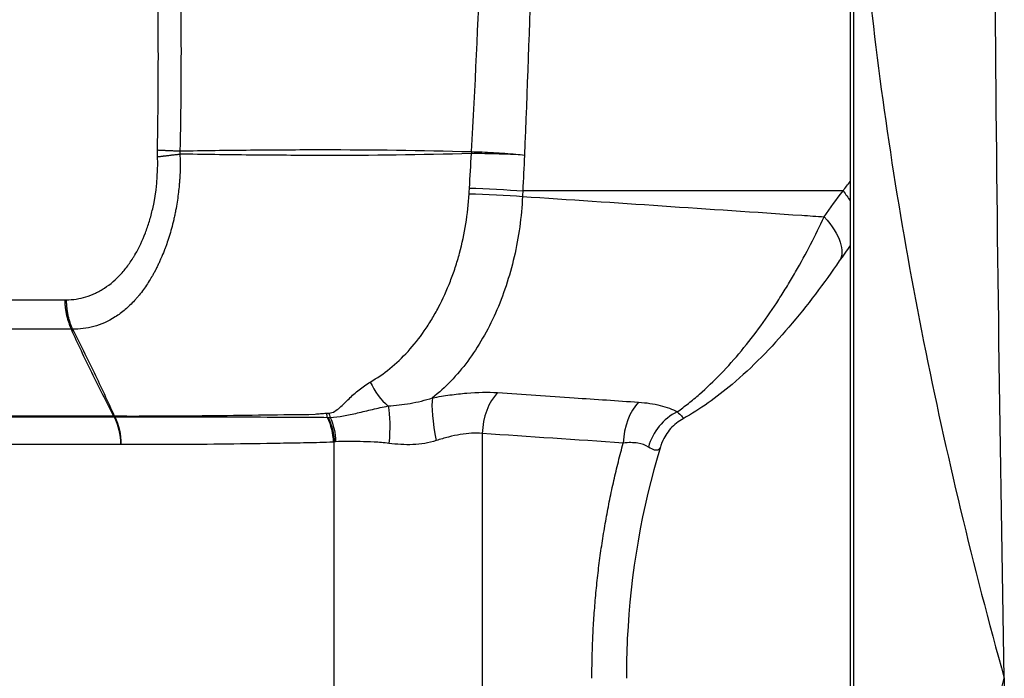
# Model space of a CAD drawing. Units: millimetres. Extents: x -7007 to 6998, y -5642 to 5736.
# Drawn here: x -2785 to -2721, y 2395 to 2438 of the extents above; entities that cross this region are included whole.
import ezdxf

# ---------------------------------------------------------------- set-up
doc = ezdxf.new("R2010")
doc.units = ezdxf.units.MM
doc.layers.add('2d', color=230, linetype='Continuous')

msp = doc.modelspace()

# ---------------------------------------------------------------- linework, layer by layer
at = {"layer": '2d'}
for p, q in [((-2731.215, 2439.156), (-2731.215, 2351.759)), ((-2731.006, 2439.129), (-2731.006, 2351.785)), ((-2776.145, 2433.507), (-2776.144, 2433.507)), ((-2774.678, 2433.507), (-2774.678, 2433.507)), ((-2755.597, 2433.507), (-2755.597, 2433.507)), ((-2752.207, 2433.507), (-2752.207, 2433.507)), ((-2731.686, 2427.086), (-2752.478, 2427.077)), ((-3206.38, 2420.017), (-2782.21, 2420.017)), ((-2781.78, 2418.102), (-3205.95, 2418.102)), ((-3203.231, 2412.479), (-2779.037, 2412.479)), ((-3203.205, 2412.426), (-2779.01, 2412.426)), ((-2755.113, 2411.34), (-2755.113, 2379.575)), ((-2778.597, 2410.625), (-3202.792, 2410.625)), ((-2764.718, 2380.121), (-2764.718, 2410.794))]:
    msp.add_line(p, q, dxfattribs=at)
for centre, major_axis, ratio, start_param, end_param in [((-2782.519, 2458.957), (0, 25), 0.667379, 3.631517, 3.63163), ((-2760.549, 2415.397), (1.304, -2.702), 0.652402, 4.662161, 5.337864), ((-2757.451, 2410.882), (0.686, -3.126), 0.196896, 3.578087, 4.669215), ((-2753.105, 2411.34), (0.215, 3.193), 0.626623, 0.633908, 1.613066), ((-2743.948, 2410.722), (0.215, 3.193), 0.626623, 0.633653, 1.613062), ((-2777.163, 2414.113), (0, 3), 0.744719, 2.146755, 2.16829), ((-2777.116, 2414.114), (0.031, -3), 0.750061, -1.002367, -0.980871), ((-2763.291, 2413.889), (0.36, 2.978), 0.683209, 2.078206, 2.179179), ((-2763.116, 2413.87), (0.29, 2.986), 0.68452, 2.051572, 2.155747), ((-2741.529, 2410.008), (1.838, 2.62), 0.862024, 1.003713, 1.965909)]:
    msp.add_ellipse(centre, major_axis=major_axis, ratio=ratio, start_param=start_param, end_param=end_param, dxfattribs=at)
at = {"layer": '2d', "extrusion": (0, 0, -1)}
for centre, major_axis, ratio, start_param, end_param in [((-2761.027, 2430.212), (0.517, -9.987), 0.51948, -1.485735, -1.473273), ((-2761.019, 2430.212), (0.133, 9.999), 0.522676, 1.622048, 1.634425), ((-2754.36, 2427.058), (2.996, -0.152), 0.048987, 4.155049, 5.389242), ((-2734.824, 2427.055), (3.972, -3.037), 0.444323, -1.053411, -0.862771), ((-2754.378, 2426.705), (2.997, -0.143), 0.046451, 4.15414, 5.389392), ((-2736.044, 2425.374), (4.116, -2.839), 0.420871, -1.032016, 0), ((-2761.924, 2410.703), (0.302, 3.186), 0.236134, 0.684488, 1.548397), ((-2780.98, 2410.625), (0, 3.2), 0.744719, 0.973302, 1.570796), ((-2780.945, 2410.625), (0.024, 3.2), 0.74471, 0.967528, 1.565105), ((-2767.167, 2410.788), (0.277, -3.188), 0.743466, 4.252204, 4.777012), ((-2767.101, 2410.794), (0.308, -3.185), 0.743173, 4.261489, 4.784135), ((-2766.968, 2410.805), (0.2, -3.194), 0.731018, 4.240522, 4.758222)]:
    msp.add_ellipse(centre, major_axis=major_axis, ratio=ratio, start_param=start_param, end_param=end_param, dxfattribs=at)
at = {"layer": '2d'}
for points, knots in [([(-2824.215, 2508.988), (-2822.66, 2508.843), (-2820.987, 2508.685), (-2818.296, 2508.428), (-2817.368, 2508.339), (-2815.93, 2508.199), (-2815.2, 2508.128), (-2814.327, 2508.043), (-2813.886, 2508), (-2813.664, 2507.978), (-2813.552, 2507.967), (-2813.496, 2507.962), (-2813.469, 2507.959), (-2813.455, 2507.957), (-2813.449, 2507.957), (-2813.445, 2507.956), (-2813.442, 2507.956), (-2812.352, 2507.849), (-2810.909, 2507.709), (-2808.207, 2507.438), (-2807.217, 2507.337), (-2805.596, 2507.17), (-2805.033, 2507.112), (-2804.155, 2507.021), (-2803.707, 2506.975), (-2803.17, 2506.919), (-2802.898, 2506.891), (-2802.761, 2506.877), (-2802.692, 2506.87), (-2802.662, 2506.867), (-2802.643, 2506.865), (-2802.632, 2506.863), (-2801.513, 2506.747), (-2800.505, 2506.642), (-2799.146, 2506.498), (-2798.718, 2506.452), (-2798.115, 2506.388), (-2797.823, 2506.357), (-2797.499, 2506.322), (-2797.341, 2506.305), (-2797.263, 2506.297), (-2797.225, 2506.293), (-2797.205, 2506.291), (-2797.197, 2506.29), (-2797.192, 2506.289), (-2797.19, 2506.289), (-2796.73, 2506.24), (-2796.046, 2506.166), (-2795.361, 2506.091), (-2795.019, 2506.054), (-2794.905, 2506.041), (-2794.733, 2506.022), (-2794.648, 2506.013), (-2794.548, 2506.001), (-2794.498, 2505.995), (-2794.473, 2505.992), (-2794.46, 2505.991), (-2794.454, 2505.99), (-2794.451, 2505.99), (-2794.45, 2505.989), (-2794.448, 2505.989), (-2794.436, 2505.988), (-2794.365, 2505.977), (-2794.105, 2505.931), (-2793.917, 2505.896), (-2793.424, 2505.782), (-2793.12, 2505.703), (-2792.58, 2505.533), (-2792.387, 2505.467), (-2792.076, 2505.351), (-2791.969, 2505.31), (-2791.803, 2505.243), (-2791.719, 2505.208), (-2791.619, 2505.166), (-2791.569, 2505.144), (-2791.547, 2505.135), (-2791.532, 2505.129), (-2791.524, 2505.125), (-2790.709, 2504.769), (-2789.956, 2504.346), (-2788.562, 2503.413), (-2787.921, 2502.904), (-2786.748, 2501.85), (-2786.216, 2501.304), (-2785.255, 2500.215), (-2784.825, 2499.672), (-2783.675, 2498.095), (-2783.093, 2497.114), (-2782.42, 2495.868), (-2782.229, 2495.49), (-2781.986, 2494.987), (-2781.912, 2494.83), (-2781.811, 2494.612), (-2781.763, 2494.507), (-2781.711, 2494.393), (-2781.686, 2494.337), (-2781.674, 2494.31), (-2781.668, 2494.297), (-2781.665, 2494.29), (-2781.664, 2494.287), (-2781.663, 2494.285), (-2781.663, 2494.284), (-2781.663, 2494.285), (-2781.281, 2493.429), (-2780.956, 2492.595), (-2780.406, 2491.018), (-2780.179, 2490.271), (-2779.797, 2488.876), (-2779.642, 2488.227), (-2779.449, 2487.334), (-2779.391, 2487.05), (-2779.313, 2486.646), (-2779.288, 2486.514), (-2779.253, 2486.323), (-2779.235, 2486.228), (-2779.216, 2486.121), (-2779.206, 2486.067), (-2779.201, 2486.041), (-2779.199, 2486.03), (-2779.198, 2486.022), (-2779.197, 2486.016), (-2779.115, 2485.56), (-2778.953, 2484.67), (-2778.606, 2482.685), (-2778.474, 2481.914), (-2778.256, 2480.595), (-2778.18, 2480.128), (-2778.061, 2479.387), (-2778.001, 2479.006), (-2777.929, 2478.544), (-2777.892, 2478.308), (-2777.874, 2478.189), (-2777.865, 2478.13), (-2777.86, 2478.1), (-2777.858, 2478.087), (-2777.857, 2478.078), (-2777.856, 2478.072), (-2777.469, 2475.549), (-2777.106, 2472.952), (-2776.608, 2468.938), (-2776.449, 2467.581), (-2776.224, 2465.515), (-2776.151, 2464.822), (-2776.045, 2463.774), (-2775.993, 2463.249), (-2775.933, 2462.632), (-2775.904, 2462.323), (-2775.889, 2462.168), (-2775.883, 2462.102), (-2775.879, 2462.058), (-2775.876, 2462.034), (-2775.623, 2459.33), (-2775.412, 2456.643), (-2775.154, 2452.606), (-2775.078, 2451.259), (-2774.977, 2449.238), (-2774.931, 2448.226), (-2774.882, 2447.046), (-2774.86, 2446.455), (-2774.85, 2446.202), (-2774.844, 2446.033), (-2774.841, 2445.951), (-2774.639, 2440.324), (-2774.621, 2434.931), (-2774.738, 2429.676)], [0, 0, 0, 0, 0.0625, 0.0625, 0.09375, 0.09375, 0.109375, 0.117188, 0.121094, 0.123047, 0.124023, 0.124512, 0.124756, 0.124878, 0.124939, 0.124939, 0.125, 0.125, 0.1875, 0.1875, 0.21875, 0.21875, 0.234375, 0.234375, 0.242188, 0.246094, 0.248047, 0.249023, 0.249512, 0.249756, 0.249756, 0.25, 0.25, 0.28125, 0.28125, 0.296875, 0.296875, 0.304688, 0.308594, 0.310547, 0.311523, 0.312012, 0.312256, 0.312378, 0.312378, 0.3125, 0.3125, 0.328125, 0.335938, 0.335938, 0.339844, 0.339844, 0.341797, 0.342773, 0.343262, 0.343506, 0.343628, 0.343689, 0.343719, 0.343719, 0.34375, 0.34375, 0.351563, 0.351563, 0.359375, 0.359375, 0.367188, 0.367188, 0.371094, 0.371094, 0.373047, 0.373047, 0.374023, 0.374512, 0.374756, 0.374878, 0.374878, 0.375, 0.375, 0.390625, 0.390625, 0.40625, 0.40625, 0.421875, 0.421875, 0.4375, 0.4375, 0.46875, 0.46875, 0.484375, 0.484375, 0.492188, 0.492188, 0.496094, 0.498047, 0.499023, 0.499512, 0.499756, 0.499878, 0.499939, 0.499969, 0.499969, 0.5, 0.5, 0.515625, 0.515625, 0.53125, 0.53125, 0.546875, 0.546875, 0.554688, 0.554688, 0.558594, 0.558594, 0.560547, 0.561523, 0.562012, 0.562256, 0.562378, 0.562378, 0.5625, 0.5625, 0.59375, 0.59375, 0.609375, 0.609375, 0.617188, 0.617188, 0.621094, 0.623047, 0.624023, 0.624512, 0.624756, 0.624878, 0.624939, 0.624939, 0.625, 0.625, 0.6875, 0.6875, 0.71875, 0.71875, 0.734375, 0.734375, 0.742188, 0.746094, 0.748047, 0.749023, 0.749512, 0.749512, 0.75, 0.75, 0.8125, 0.8125, 0.84375, 0.84375, 0.859375, 0.867188, 0.871094, 0.873047, 0.873047, 0.875, 0.875, 1, 1, 1, 1]), ([(-2776.198, 2429.739), (-2776.086, 2435.139), (-2776.149, 2443.19), (-2776.629, 2452.498), (-2776.969, 2457.131), (-2777.165, 2459.442), (-2777.269, 2460.597), (-2777.315, 2461.091), (-2777.346, 2461.421), (-2777.362, 2461.584), (-2777.633, 2464.412), (-2778.074, 2468.396), (-2778.691, 2473.029), (-2779.025, 2475.342), (-2779.198, 2476.498), (-2779.286, 2477.076), (-2779.331, 2477.364), (-2779.353, 2477.509), (-2779.365, 2477.581), (-2779.369, 2477.612), (-2779.373, 2477.632), (-2779.374, 2477.644), (-2779.554, 2478.797), (-2779.755, 2480.025), (-2780.091, 2481.993), (-2780.267, 2483.008), (-2780.489, 2484.248), (-2780.603, 2484.881), (-2780.653, 2485.156), (-2780.686, 2485.339), (-2780.703, 2485.433), (-2780.853, 2486.25), (-2781.067, 2487.285), (-2781.346, 2488.4), (-2781.492, 2488.934), (-2781.567, 2489.195), (-2781.605, 2489.324), (-2781.621, 2489.38), (-2781.632, 2489.416), (-2781.637, 2489.432), (-2781.837, 2490.098), (-2782.156, 2491.049), (-2782.577, 2492.125), (-2782.769, 2492.58), (-2782.898, 2492.882), (-2782.964, 2493.03), (-2783.577, 2494.39), (-2784.183, 2495.512), (-2785.183, 2497.066), (-2785.706, 2497.811), (-2786.356, 2498.622), (-2786.691, 2499.014), (-2786.836, 2499.178), (-2786.934, 2499.288), (-2786.982, 2499.341), (-2787.835, 2500.274), (-2788.672, 2501.036), (-2789.979, 2502.003), (-2790.645, 2502.443), (-2791.445, 2502.88), (-2791.85, 2503.079), (-2792.054, 2503.173), (-2792.142, 2503.213), (-2792.201, 2503.239), (-2792.229, 2503.252), (-2792.741, 2503.476), (-2793.445, 2503.736), (-2794.233, 2503.942), (-2794.619, 2504.02), (-2794.81, 2504.053), (-2794.905, 2504.068), (-2794.953, 2504.075), (-2794.976, 2504.079), (-2794.988, 2504.081), (-2794.993, 2504.081), (-2794.996, 2504.082), (-2795, 2504.082), (-2795.052, 2504.09), (-2795.427, 2504.131), (-2796.385, 2504.231), (-2796.994, 2504.294), (-2797.331, 2504.328), (-2797.507, 2504.347), (-2797.597, 2504.356), (-2797.637, 2504.36), (-2797.663, 2504.363), (-2797.677, 2504.364), (-2799.281, 2504.529), (-2801.146, 2504.721), (-2802.407, 2504.851), (-2802.809, 2504.892), (-2802.953, 2504.907), (-2803.011, 2504.913), (-2803.036, 2504.915), (-2803.048, 2504.916), (-2803.053, 2504.917), (-2803.056, 2504.917), (-2803.057, 2504.917), (-2803.058, 2504.918), (-2803.057, 2504.917), (-2810.201, 2505.645), (-2817.347, 2506.343), (-2824.499, 2507.011)], [0, 0, 0, 0, 0.125, 0.1875, 0.21875, 0.234375, 0.242187, 0.246094, 0.246094, 0.25, 0.25, 0.3125, 0.34375, 0.359375, 0.367187, 0.371094, 0.373047, 0.374023, 0.374512, 0.374756, 0.374756, 0.375, 0.375, 0.40625, 0.40625, 0.421875, 0.429687, 0.433594, 0.435547, 0.435547, 0.4375, 0.4375, 0.453125, 0.460937, 0.464844, 0.466797, 0.467773, 0.468262, 0.468262, 0.46875, 0.46875, 0.484375, 0.492187, 0.496094, 0.496094, 0.5, 0.5, 0.53125, 0.53125, 0.546875, 0.554687, 0.558594, 0.560547, 0.560547, 0.5625, 0.5625, 0.59375, 0.59375, 0.609375, 0.617187, 0.621094, 0.623047, 0.624023, 0.624023, 0.625, 0.625, 0.640625, 0.648437, 0.652344, 0.654297, 0.655273, 0.655762, 0.656006, 0.656128, 0.656189, 0.656189, 0.65625, 0.65625, 0.671875, 0.679687, 0.683594, 0.685547, 0.686523, 0.687012, 0.687256, 0.687256, 0.6875, 0.6875, 0.71875, 0.734375, 0.742187, 0.746094, 0.748047, 0.749023, 0.749512, 0.749756, 0.749878, 0.749939, 0.749939, 0.75, 0.75, 1, 1, 1, 1]), ([(-2755.806, 2429.631), (-2755.568, 2433.819), (-2755.37, 2438), (-2755.056, 2446.353), (-2754.938, 2450.526), (-2754.767, 2458.87), (-2754.713, 2463.042), (-2754.683, 2469.295), (-2754.681, 2471.378), (-2754.691, 2474.503), (-2754.697, 2475.544), (-2754.713, 2477.627), (-2754.726, 2478.668), (-2754.735, 2479.709)], [0.00006158, 0.00006158, 0.00006158, 0.00006158, 0.01262989, 0.01262989, 0.02519821, 0.02519821, 0.03776652, 0.03776652, 0.04405068, 0.04405068, 0.04719276, 0.04719276, 0.05033484, 0.05033484, 0.05033484, 0.05033484]), ([(-2751.706, 2479.721), (-2751.683, 2478.675), (-2751.659, 2477.629), (-2751.62, 2475.537), (-2751.602, 2474.491), (-2751.557, 2471.352), (-2751.537, 2469.258), (-2751.505, 2462.975), (-2751.518, 2458.783), (-2751.645, 2450.396), (-2751.76, 2446.201), (-2752.04, 2437.803), (-2752.205, 2433.6), (-2752.364, 2429.39)], [0, 0, 0, 0, 0.00315855, 0.00315855, 0.0063171, 0.0063171, 0.01263419, 0.01263419, 0.02526839, 0.02526839, 0.03790258, 0.03790258, 0.05053677, 0.05053677, 0.05053677, 0.05053677]), ([(-2729.877, 2439.129), (-2729.061, 2431.866), (-2727.909, 2424.587), (-2725.729, 2413.672), (-2724.927, 2410.033), (-2723.178, 2402.749), (-2722.232, 2399.103), (-2721.218, 2395.457)], [0.0272334, 0.0272334, 0.0272334, 0.0272334, 0.05125151, 0.05125151, 0.06326057, 0.06326057, 0.07526962, 0.07526962, 0.07526962, 0.07526962]), ([(-2774.738, 2429.676), (-2773.226, 2429.705), (-2771.698, 2429.725), (-2768.606, 2429.753), (-2767.044, 2429.761), (-2762.309, 2429.761), (-2759.088, 2429.728), (-2755.814, 2429.631)], [0.00101959, 0.00101959, 0.00101959, 0.00101959, 0.00678382, 0.00678382, 0.01254806, 0.01254806, 0.02407652, 0.02407652, 0.02407652, 0.02407652]), ([(-2755.806, 2429.631), (-2755.591, 2429.626), (-2755.363, 2429.618), (-2754.883, 2429.599), (-2754.636, 2429.586), (-2754.138, 2429.558), (-2753.885, 2429.542), (-2753.395, 2429.506), (-2753.155, 2429.486), (-2752.929, 2429.466)], [0, 0, 0, 0, 0.000750434, 0.000750434, 0.001500869, 0.001500869, 0.002251303, 0.002251303, 0.003001738, 0.003001738, 0.003001738, 0.003001738]), ([(-2782.116, 2420.016), (-2781.676, 2420.018), (-2781.249, 2420.081), (-2780.63, 2420.271), (-2780.325, 2420.389), (-2780.028, 2420.542), (-2779.832, 2420.652), (-2779.735, 2420.71), (-2779.247, 2421.028), (-2778.884, 2421.338), (-2778.382, 2421.889), (-2778.142, 2422.186), (-2777.88, 2422.569), (-2777.753, 2422.77), (-2777.692, 2422.873), (-2777.665, 2422.917), (-2777.648, 2422.947), (-2777.638, 2422.964), (-2777.383, 2423.405), (-2777.056, 2424.093), (-2776.754, 2424.979), (-2776.641, 2425.376), (-2776.57, 2425.645), (-2776.535, 2425.783), (-2776.251, 2427.011), (-2776.146, 2428.138), (-2776.187, 2429.3)], [0, 0, 0, 0, 0.125, 0.125, 0.1875, 0.21875, 0.21875, 0.25, 0.25, 0.375, 0.375, 0.4375, 0.46875, 0.484375, 0.492187, 0.496094, 0.496094, 0.5, 0.5, 0.625, 0.6875, 0.71875, 0.71875, 0.75, 0.75, 1, 1, 1, 1]), ([(-2774.741, 2429.47), (-2774.727, 2429.292), (-2774.723, 2429.116), (-2774.72, 2428.762), (-2774.721, 2428.583), (-2774.73, 2428.225), (-2774.738, 2428.046), (-2774.755, 2427.78), (-2774.765, 2427.646), (-2774.778, 2427.492), (-2774.785, 2427.415), (-2774.789, 2427.382), (-2774.791, 2427.36), (-2774.792, 2427.347), (-2774.823, 2427.041), (-2774.862, 2426.712), (-2774.945, 2426.178), (-2774.976, 2425.993), (-2775.031, 2425.706), (-2775.05, 2425.609), (-2775.081, 2425.46), (-2775.092, 2425.411), (-2775.114, 2425.311), (-2775.126, 2425.259), (-2775.229, 2424.815), (-2775.331, 2424.452), (-2775.488, 2423.951), (-2775.542, 2423.791), (-2775.623, 2423.563), (-2775.663, 2423.451), (-2775.711, 2423.326), (-2775.735, 2423.264), (-2775.746, 2423.233), (-2775.751, 2423.22), (-2775.755, 2423.212), (-2775.756, 2423.209), (-2775.827, 2423.027), (-2775.896, 2422.862), (-2775.998, 2422.628), (-2776.048, 2422.515), (-2776.107, 2422.389), (-2776.136, 2422.328), (-2776.148, 2422.302), (-2776.156, 2422.285), (-2776.159, 2422.278), (-2776.202, 2422.188), (-2776.241, 2422.109), (-2776.298, 2421.991), (-2776.318, 2421.952), (-2776.347, 2421.894), (-2776.357, 2421.875), (-2776.373, 2421.846), (-2776.381, 2421.831), (-2776.388, 2421.817), (-2776.393, 2421.807), (-2776.396, 2421.801), (-2776.413, 2421.769), (-2776.429, 2421.74), (-2776.452, 2421.7), (-2776.461, 2421.686), (-2776.473, 2421.667), (-2776.48, 2421.657), (-2776.488, 2421.646), (-2776.491, 2421.641), (-2776.493, 2421.638), (-2776.495, 2421.635), (-2776.496, 2421.633), (-2776.507, 2421.615), (-2776.536, 2421.564), (-2776.548, 2421.543), (-2776.57, 2421.505), (-2776.581, 2421.484), (-2776.597, 2421.458), (-2776.605, 2421.444), (-2776.608, 2421.438), (-2776.611, 2421.434), (-2776.613, 2421.431), (-2776.762, 2421.178), (-2776.924, 2420.928), (-2777.191, 2420.56), (-2777.283, 2420.439), (-2777.428, 2420.261), (-2777.503, 2420.172), (-2777.592, 2420.07), (-2777.63, 2420.027), (-2777.656, 2419.998), (-2777.671, 2419.983), (-2777.875, 2419.76), (-2778.076, 2419.566), (-2778.496, 2419.21), (-2778.715, 2419.047), (-2779.39, 2418.611), (-2779.859, 2418.412), (-2780.791, 2418.156), (-2781.255, 2418.1), (-2781.701, 2418.101)], [0, 0, 0, 0, 0.03125, 0.03125, 0.0625, 0.0625, 0.09375, 0.09375, 0.109375, 0.117188, 0.121094, 0.123047, 0.123047, 0.125, 0.125, 0.1875, 0.1875, 0.21875, 0.21875, 0.234375, 0.234375, 0.242188, 0.242188, 0.25, 0.25, 0.3125, 0.3125, 0.34375, 0.34375, 0.359375, 0.367188, 0.371094, 0.373047, 0.374023, 0.374023, 0.375, 0.375, 0.40625, 0.40625, 0.421875, 0.429688, 0.433594, 0.435547, 0.435547, 0.4375, 0.4375, 0.453125, 0.453125, 0.460938, 0.460938, 0.464844, 0.464844, 0.466797, 0.467773, 0.467773, 0.46875, 0.46875, 0.476563, 0.476563, 0.480469, 0.480469, 0.482422, 0.483398, 0.483887, 0.483887, 0.484375, 0.484375, 0.492188, 0.492188, 0.496094, 0.496094, 0.498047, 0.499023, 0.499512, 0.499756, 0.499756, 0.5, 0.5, 0.5625, 0.5625, 0.59375, 0.59375, 0.609375, 0.617188, 0.621094, 0.621094, 0.625, 0.625, 0.6875, 0.6875, 0.75, 0.75, 0.875, 0.875, 1, 1, 1, 1]), ([(-2755.814, 2429.507), (-2759.095, 2429.409), (-2762.315, 2429.379), (-2767.049, 2429.384), (-2768.611, 2429.394), (-2771.701, 2429.424), (-2773.229, 2429.444), (-2774.741, 2429.47)], [0, 0, 0, 0, 0.01153603, 0.01153603, 0.01730404, 0.01730404, 0.02307205, 0.02307205, 0.02307205, 0.02307205]), ([(-2752.93, 2429.437), (-2753.157, 2429.446), (-2753.397, 2429.456), (-2753.888, 2429.472), (-2754.142, 2429.479), (-2754.64, 2429.492), (-2754.887, 2429.497), (-2755.368, 2429.504), (-2755.596, 2429.506), (-2755.812, 2429.507)], [0, 0, 0, 0, 0.000756088, 0.000756088, 0.001512177, 0.001512177, 0.002268265, 0.002268265, 0.003024354, 0.003024354, 0.003024354, 0.003024354]), ([(-2762.375, 2414.683), (-2761.938, 2414.933), (-2761.516, 2415.224), (-2760.698, 2415.887), (-2760.302, 2416.262), (-2759.556, 2417.078), (-2759.204, 2417.52), (-2758.708, 2418.236), (-2758.547, 2418.483), (-2758.238, 2418.996), (-2758.089, 2419.261), (-2757.664, 2420.07), (-2757.408, 2420.632), (-2757.067, 2421.51), (-2756.96, 2421.808), (-2756.761, 2422.416), (-2756.668, 2422.727), (-2756.415, 2423.667), (-2756.279, 2424.302), (-2756.07, 2425.588), (-2755.996, 2426.239), (-2755.959, 2426.899)], [0, 0, 0, 0, 0.00197318, 0.00197318, 0.00394637, 0.00394637, 0.00591955, 0.00591955, 0.00690614, 0.00690614, 0.00789274, 0.00789274, 0.00986592, 0.00986592, 0.01085251, 0.01085251, 0.0118391, 0.0118391, 0.01381229, 0.01381229, 0.01578547, 0.01578547, 0.01578547, 0.01578547]), ([(-2752.495, 2426.724), (-2752.526, 2426.057), (-2752.588, 2425.398), (-2752.769, 2424.093), (-2752.888, 2423.448), (-2753.183, 2422.172), (-2753.361, 2421.538), (-2753.768, 2420.317), (-2753.996, 2419.728), (-2754.502, 2418.592), (-2754.78, 2418.045), (-2755.388, 2416.994), (-2755.712, 2416.498), (-2756.397, 2415.574), (-2756.758, 2415.145), (-2757.518, 2414.35), (-2757.919, 2413.984), (-2758.333, 2413.658)], [0, 0, 0, 0, 0.00197691, 0.00197691, 0.00395382, 0.00395382, 0.00593073, 0.00593073, 0.00790764, 0.00790764, 0.00988455, 0.00988455, 0.01186147, 0.01186147, 0.01383838, 0.01383838, 0.01581529, 0.01581529, 0.01581529, 0.01581529]), ([(-2752.495, 2426.724), (-2746.453, 2426.317), (-2740.412, 2425.91), (-2734.37, 2425.502), (-2733.882, 2425.47), (-2733.395, 2425.437), (-2732.907, 2425.404)], [0.00669528, 0.00669528, 0.00669528, 0.00669528, 0.03, 0.03, 0.03, 0.0318807, 0.0318807, 0.0318807, 0.0318807]), ([(-2742.446, 2412.752), (-2742.205, 2412.922), (-2741.964, 2413.103), (-2741.483, 2413.483), (-2741.242, 2413.683), (-2740.533, 2414.303), (-2740.07, 2414.747), (-2739.164, 2415.689), (-2738.718, 2416.189), (-2737.848, 2417.239), (-2737.429, 2417.78), (-2736.62, 2418.892), (-2736.23, 2419.462), (-2735.665, 2420.338), (-2735.479, 2420.635), (-2735.117, 2421.228), (-2734.94, 2421.525), (-2734.081, 2423.013), (-2733.464, 2424.208), (-2732.907, 2425.404)], [0.00806082, 0.00806082, 0.00806082, 0.00806082, 0.00909642, 0.00909642, 0.01013201, 0.01013201, 0.01220321, 0.01220321, 0.0142744, 0.0142744, 0.01634559, 0.01634559, 0.01841679, 0.01841679, 0.01945238, 0.01945238, 0.02048798, 0.02048798, 0.02463037, 0.02463037, 0.02463037, 0.02463037]), ([(-2731.929, 2422.535), (-2732.897, 2421.132), (-2734.005, 2419.648), (-2736.338, 2416.917), (-2737.583, 2415.628), (-2739.899, 2413.672), (-2740.966, 2412.912), (-2742.067, 2412.303)], [0, 0, 0, 0, 0.555913, 0.555913, 1.080663, 1.080663, 1.488116, 1.488116, 1.488116, 1.488116]), ([(-2779.037, 2412.479), (-2779.518, 2413.416), (-2779.993, 2414.353), (-2780.916, 2416.229), (-2781.364, 2417.166), (-2781.78, 2418.102)], [0.000682664, 0.000682664, 0.000682664, 0.000682664, 0.0040362, 0.0040362, 0.007389736, 0.007389736, 0.007389736, 0.007389736]), ([(-2781.701, 2418.101), (-2781.217, 2417.165), (-2780.753, 2416.227), (-2779.855, 2414.353), (-2779.421, 2413.416), (-2778.996, 2412.479)], [0.000892285, 0.000892285, 0.000892285, 0.000892285, 0.004244308, 0.004244308, 0.007596331, 0.007596331, 0.007596331, 0.007596331]), ([(-2765.062, 2412.665), (-2764.925, 2412.672), (-2764.801, 2412.716), (-2764.574, 2412.844), (-2764.469, 2412.927), (-2764.161, 2413.194), (-2763.964, 2413.396), (-2763.551, 2413.795), (-2763.336, 2413.993), (-2762.877, 2414.363), (-2762.634, 2414.535), (-2762.375, 2414.683)], [0, 0, 0, 0, 0.000592065, 0.000592065, 0.001184131, 0.001184131, 0.002368262, 0.002368262, 0.003552393, 0.003552393, 0.004736523, 0.004736523, 0.004736523, 0.004736523]), ([(-2761.214, 2413.126), (-2760.751, 2413.161), (-2760.269, 2413.213), (-2759.303, 2413.38), (-2758.817, 2413.494), (-2758.333, 2413.658)], [0, 0, 0, 0, 0.001528312, 0.001528312, 0.003056625, 0.003056625, 0.003056625, 0.003056625]), ([(-2758.333, 2413.658), (-2757.951, 2413.727), (-2757.575, 2413.789), (-2756.836, 2413.892), (-2756.471, 2413.934), (-2755.41, 2414.023), (-2754.743, 2414.034), (-2754.116, 2413.992)], [0, 0, 0, 0, 0.00120466, 0.00120466, 0.002409321, 0.002409321, 0.004818641, 0.004818641, 0.004818641, 0.004818641]), ([(-2754.116, 2413.992), (-2752.457, 2413.88), (-2750.799, 2413.768), (-2749.14, 2413.657), (-2747.746, 2413.563), (-2746.352, 2413.469), (-2744.958, 2413.375)], [0, 0, 0, 0, 0.0064, 0.0064, 0.0064, 0.01177711, 0.01177711, 0.01177711, 0.01177711]), ([(-2764.98, 2412.387), (-2764.695, 2412.386), (-2764.414, 2412.426), (-2763.829, 2412.534), (-2763.524, 2412.603), (-2762.893, 2412.75), (-2762.567, 2412.83), (-2761.901, 2412.986), (-2761.559, 2413.062), (-2761.214, 2413.126)], [0, 0, 0, 0, 0.001212561, 0.001212561, 0.002425123, 0.002425123, 0.003637684, 0.003637684, 0.004850246, 0.004850246, 0.004850246, 0.004850246]), ([(-2744.958, 2413.375), (-2744.704, 2413.357), (-2744.459, 2413.331), (-2743.99, 2413.261), (-2743.765, 2413.217), (-2743.132, 2413.059), (-2742.76, 2412.92), (-2742.446, 2412.752)], [0, 0, 0, 0, 0.000978942, 0.000978942, 0.001957883, 0.001957883, 0.003915767, 0.003915767, 0.003915767, 0.003915767]), ([(-2778.996, 2412.479), (-2776.83, 2412.471), (-2774.66, 2412.485), (-2770.312, 2412.532), (-2768.134, 2412.563), (-2765.951, 2412.589)], [0, 0, 0, 0, 0.00975783, 0.00975783, 0.01951567, 0.01951567, 0.01951567, 0.01951567]), ([(-2778.969, 2412.426), (-2776.694, 2412.429), (-2774.401, 2412.427), (-2770.948, 2412.418), (-2769.795, 2412.414), (-2768.064, 2412.406), (-2767.487, 2412.404), (-2766.622, 2412.4), (-2766.333, 2412.398), (-2765.756, 2412.396), (-2765.465, 2412.394), (-2765.167, 2412.389)], [0, 0, 0, 0, 0.01027165, 0.01027165, 0.01540747, 0.01540747, 0.01797538, 0.01797538, 0.01925934, 0.01925934, 0.02054329, 0.02054329, 0.02054329, 0.02054329]), ([(-2765.951, 2412.589), (-2765.896, 2412.601), (-2765.842, 2412.614), (-2765.724, 2412.625), (-2765.664, 2412.627), (-2765.544, 2412.632), (-2765.484, 2412.637), (-2765.366, 2412.648), (-2765.306, 2412.653), (-2765.245, 2412.657)], [-0.00000006, -0.00000006, -0.00000006, -0.00000006, 0.000266268, 0.000266268, 0.000532596, 0.000532596, 0.000798924, 0.000798924, 0.001065252, 0.001065252, 0.001065252, 0.001065252]), ([(-2742.446, 2412.752), (-2742.322, 2412.637), (-2742.229, 2412.547), (-2742.101, 2412.408), (-2742.065, 2412.359), (-2742.055, 2412.317), (-2742.058, 2412.308), (-2742.067, 2412.303)], [0, 0, 0, 0, 0.001050239, 0.001050239, 0.002100477, 0.002100477, 0.002604127, 0.002604127, 0.002604127, 0.002604127]), ([(-2742.067, 2412.303), (-2742.369, 2412.136), (-2742.649, 2411.913), (-2743.113, 2411.397), (-2743.303, 2411.095), (-2743.478, 2410.681), (-2743.513, 2410.581), (-2743.544, 2410.481)], [0, 0, 0, 0, 0.1072463, 0.1072463, 0.2146418, 0.2146418, 0.2477115, 0.2477115, 0.2477115, 0.2477115]), ([(-2755.113, 2411.34), (-2755.554, 2411.383), (-2756.028, 2411.358), (-2756.786, 2411.233), (-2757.047, 2411.177), (-2757.568, 2411.044), (-2757.83, 2410.967), (-2758.096, 2410.882)], [0, 0, 0, 0, 0.001675965, 0.001675965, 0.002513947, 0.002513947, 0.00335193, 0.00335193, 0.00335193, 0.00335193]), ([(-2764.784, 2410.788), (-2765.071, 2410.763), (-2765.358, 2410.752), (-2765.932, 2410.742), (-2766.219, 2410.736), (-2767.08, 2410.721), (-2767.654, 2410.711), (-2769.376, 2410.682), (-2770.524, 2410.664), (-2773.969, 2410.621), (-2776.265, 2410.608), (-2778.562, 2410.625)], [0, 0, 0, 0, 0.00129035, 0.00129035, 0.0025807, 0.0025807, 0.0051614, 0.0051614, 0.0103228, 0.0103228, 0.0206456, 0.0206456, 0.0206456, 0.0206456]), ([(-2761.165, 2410.703), (-2761.495, 2410.748), (-2761.817, 2410.769), (-2762.443, 2410.798), (-2762.747, 2410.806), (-2763.335, 2410.819), (-2763.616, 2410.825), (-2764.145, 2410.828), (-2764.394, 2410.826), (-2764.627, 2410.805)], [0, 0, 0, 0, 0.001013121, 0.001013121, 0.002026243, 0.002026243, 0.003039364, 0.003039364, 0.004052485, 0.004052485, 0.004052485, 0.004052485]), ([(-2758.096, 2410.882), (-2758.587, 2410.725), (-2759.094, 2410.644), (-2759.875, 2410.608), (-2760.138, 2410.611), (-2760.657, 2410.641), (-2760.913, 2410.668), (-2761.165, 2410.703)], [0, 0, 0, 0, 0.001547777, 0.001547777, 0.002321665, 0.002321665, 0.003095553, 0.003095553, 0.003095553, 0.003095553]), ([(-2744.32, 2410.462), (-2744.506, 2410.585), (-2744.739, 2410.67), (-2745.153, 2410.736), (-2745.303, 2410.748), (-2745.619, 2410.75), (-2745.784, 2410.741), (-2745.956, 2410.722)], [0, 0, 0, 0, 0.001302779, 0.001302779, 0.001954168, 0.001954168, 0.002605557, 0.002605557, 0.002605557, 0.002605557]), ([(-2743.544, 2410.481), (-2744.748, 2406.536), (-2745.485, 2402.27), (-2745.732, 2397.163), (-2745.753, 2396.31), (-2745.753, 2395.457)], [0, 0, 0, 0, 1.279818, 1.279818, 1.535524, 1.535524, 1.535524, 1.535524]), ([(-2743.544, 2410.481), (-2743.57, 2410.396), (-2743.609, 2410.333), (-2743.73, 2410.252), (-2743.817, 2410.242), (-2744.034, 2410.296), (-2744.165, 2410.359), (-2744.32, 2410.462)], [0.005631209, 0.005631209, 0.005631209, 0.005631209, 0.006613202, 0.006613202, 0.007718369, 0.007718369, 0.008823537, 0.008823537, 0.008823537, 0.008823537]), ([(-2729.877, 2351.785), (-2729.061, 2359.049), (-2727.909, 2366.328), (-2725.729, 2377.243), (-2724.927, 2380.882), (-2723.178, 2388.166), (-2722.232, 2391.812), (-2721.218, 2395.457)], [0.0272334, 0.0272334, 0.0272334, 0.0272334, 0.05125151, 0.05125151, 0.06326057, 0.06326057, 0.07526962, 0.07526962, 0.07526962, 0.07526962])]:
    msp.add_open_spline(points, degree=3, knots=knots, dxfattribs=at)
for points in [[(-2721.218, 2395.457), (-2721.484, 2410.015), (-2721.684, 2424.572), (-2721.8, 2439.129)], [(-2776.187, 2429.3), (-2776.198, 2429.446), (-2776.202, 2429.592), (-2776.198, 2429.739)], [(-2774.738, 2429.676), (-2774.736, 2429.607), (-2774.734, 2429.539), (-2774.741, 2429.47)], [(-2755.814, 2429.631), (-2755.811, 2429.631), (-2755.809, 2429.631), (-2755.806, 2429.631)], [(-2755.938, 2427.264), (-2755.896, 2428.011), (-2755.854, 2428.759), (-2755.814, 2429.507)], [(-2755.812, 2429.507), (-2755.812, 2429.507), (-2755.813, 2429.507), (-2755.814, 2429.507)], [(-2752.929, 2429.466), (-2752.929, 2429.456), (-2752.93, 2429.446), (-2752.93, 2429.437)], [(-2752.364, 2429.39), (-2752.539, 2429.406), (-2752.729, 2429.422), (-2752.93, 2429.437)], [(-2752.364, 2429.39), (-2752.401, 2428.619), (-2752.439, 2427.848), (-2752.478, 2427.077)], [(-2731.686, 2427.086), (-2731.531, 2427.292), (-2731.374, 2427.495), (-2731.215, 2427.697)], [(-2755.959, 2426.899), (-2755.953, 2427.021), (-2755.945, 2427.142), (-2755.938, 2427.264)], [(-2752.478, 2427.077), (-2752.484, 2426.96), (-2752.49, 2426.842), (-2752.495, 2426.724)], [(-2732.907, 2425.404), (-2732.511, 2425.978), (-2732.104, 2426.539), (-2731.686, 2427.086)], [(-2731.215, 2423.534), (-2731.457, 2423.206), (-2731.695, 2422.873), (-2731.929, 2422.535)], [(-2782.21, 2420.017), (-2782.178, 2420.017), (-2782.147, 2420.016), (-2782.116, 2420.016)], [(-2781.701, 2418.101), (-2781.727, 2418.101), (-2781.753, 2418.102), (-2781.78, 2418.102)], [(-2779.037, 2412.479), (-2779.023, 2412.479), (-2779.009, 2412.479), (-2778.996, 2412.479)], [(-2779.01, 2412.426), (-2778.996, 2412.426), (-2778.982, 2412.426), (-2778.969, 2412.426)], [(-2765.245, 2412.657), (-2765.184, 2412.66), (-2765.123, 2412.662), (-2765.062, 2412.665)], [(-2765.167, 2412.389), (-2765.146, 2412.388), (-2765.126, 2412.388), (-2765.105, 2412.388)], [(-2765.105, 2412.388), (-2765.064, 2412.388), (-2765.022, 2412.387), (-2764.98, 2412.387)], [(-2745.956, 2410.722), (-2749.008, 2410.928), (-2752.06, 2411.134), (-2755.113, 2411.34)], [(-2778.562, 2410.625), (-2778.574, 2410.625), (-2778.585, 2410.625), (-2778.597, 2410.625)], [(-2764.718, 2410.794), (-2764.74, 2410.792), (-2764.762, 2410.79), (-2764.784, 2410.788)], [(-2764.627, 2410.805), (-2764.658, 2410.802), (-2764.688, 2410.798), (-2764.718, 2410.794)], [(-2721.218, 2395.457), (-2721.484, 2380.9), (-2721.684, 2366.343), (-2721.8, 2351.785)]]:
    msp.add_open_spline(points, degree=3, dxfattribs=at)
for points, weights, degree in [([(-2776.198, 2429.739), (-2775.528, 2429.706), (-2774.738, 2429.676)], [1, 0.996164433402, 1], 2), ([(-2776.187, 2429.3), (-2775.52, 2429.385), (-2774.741, 2429.47)], [1, 0.996169857119, 1], 2), ([(-2782.21, 2420.017), (-2782.203, 2418.975), (-2781.78, 2418.102)], [1, 0.960078404961, 1], 2), ([(-2782.116, 2420.016), (-2782.116, 2418.975), (-2781.701, 2418.101)], [1, 0.960115788067, 1], 2), ([(-2747.988, 2395.457), (-2747.988, 2400.669), (-2747.304, 2405.806), (-2745.956, 2410.722)], [1, 0.990488546268, 0.990488546268, 1], 3)]:
    msp.add_rational_spline(points, weights, degree=degree, dxfattribs=at)

doc.saveas('drawing.dxf')
